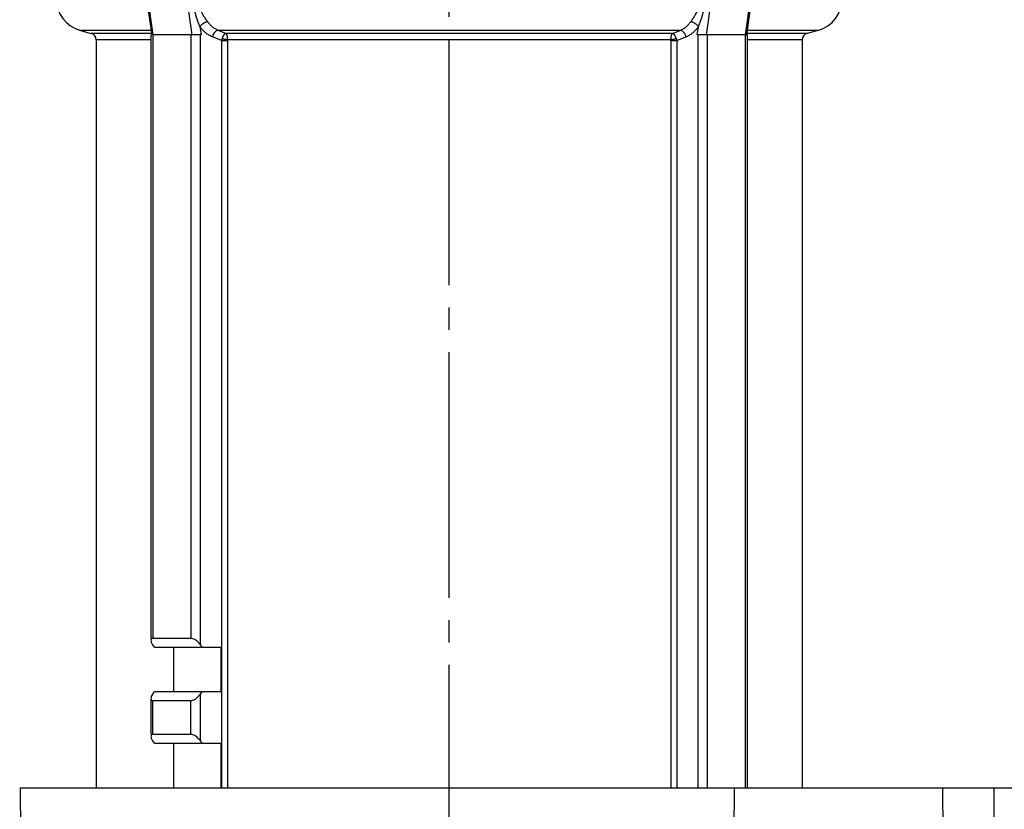
# Model space of a CAD drawing. Units: inches. Extents: x -10 to 430, y -10 to 604.
# Drawn here: x 228 to 272, y 336 to 372 of the extents above; entities that cross this region are included whole.
import ezdxf

# ---------------------------------------------------------------- set-up
doc = ezdxf.new("R2010")
doc.units = ezdxf.units.IN
doc.linetypes.add('DASH_CENTER', pattern=[14, 11, -1, 1, -1])
doc.layers.add('02___PRT_ALL_AXES', color=7, linetype='Continuous')
doc.layers.add('1', color=7, linetype='Continuous')
doc.styles.add('CONVERTER_11', font='txt.shx', dxfattribs={"width": 0.9})
doc.dimstyles.new('ME10_DIM_10', dxfattribs={"dimtxt": 7, "dimasz": 7, "dimexe": 2, "dimexo": 0, "dimgap": 2, "dimtad": 1, "dimzin": 12, "dimdsep": 46, "dimtxsty": 'CONVERTER_11', "dimsah": 1, "dimcen": 0.09, "dimclrd": 2, "dimclre": 2, "dimclrt": 7, "dimadec": 0, "dimazin": 0, "dimtfac": 1, "dimtdec": 4, "dimtix": 1, "dimtmove": 0, "dimatfit": 3, "dimfxl": 1, "dimtolj": 1, "dimtzin": 0, "dimarcsym": 0})
doc.dimstyles.new('ME10_DIM_11', dxfattribs={"dimtxt": 7, "dimasz": 7, "dimexe": 2, "dimexo": 0, "dimgap": 2, "dimtad": 1, "dimzin": 12, "dimdsep": 46, "dimtxsty": 'CONVERTER_11', "dimsah": 1, "dimcen": 0.09, "dimclrd": 2, "dimclre": 2, "dimclrt": 7, "dimadec": 0, "dimazin": 0, "dimtfac": 1, "dimtdec": 4, "dimtix": 1, "dimtmove": 0, "dimatfit": 3, "dimfxl": 1, "dimtolj": 1, "dimtzin": 0, "dimarcsym": 0})

# ---------------------------------------------------------------- blocks, each defined once
blk = doc.blocks.new('*D3')
at = {"layer": '1', "color": 2, "linetype": 'Continuous'}
for p, q in [((225.054, 399.637), (225.054, 430.937)), ((318.875, 337.237), (318.875, 430.937)), ((225.054, 428.937), (318.875, 428.937))]:
    blk.add_line(p, q, dxfattribs=at)
at = {"layer": '1', "color": 2}
for points in [[(232.054, 429.858), (232.054, 428.015), (225.054, 428.937)], [(311.875, 428.015), (311.875, 429.858), (318.875, 428.937)]]:
    blk.add_solid(points, dxfattribs=at)
at = {"layer": '1', "color": 7, "insert": (261.632, 431.287), "char_height": 7, "attachment_point": 7, "rotation": 0.0003, "line_spacing_factor": 0.60024, "style": 'CONVERTER_11'}
blk.add_mtext('92,5', dxfattribs=at)
blk = doc.blocks.new('*D4')
at = {"layer": '1', "color": 2, "linetype": 'Continuous'}
for p, q in [((247.104, 418.937), (215.104, 418.937)), ((217.104, 418.937), (217.104, 144.237)), ((227.104, 144.237), (215.104, 144.237))]:
    blk.add_line(p, q, dxfattribs=at)
at = {"layer": '1', "color": 2}
for points in [[(218.026, 411.937), (216.182, 411.937), (217.104, 418.937)], [(216.182, 151.237), (218.026, 151.237), (217.104, 144.237)]]:
    blk.add_solid(points, dxfattribs=at)
at = {"layer": '1', "color": 7, "insert": (215.104, 263.506), "char_height": 7, "attachment_point": 7, "rotation": 90, "line_spacing_factor": 0.60024, "style": 'CONVERTER_11'}
blk.add_mtext('240～340', dxfattribs=at)

msp = doc.modelspace()

# ---------------------------------------------------------------- linework, layer by layer
at = {"color": 7, "linetype": 'Continuous'}
for p, q in [((231.681, 385.618), (233.789, 370.937)), ((233.861, 370.937), (233.634, 372.521)), ((235.359, 372.521), (235.587, 370.937)), ((258.621, 370.937), (258.848, 372.521)), ((260.574, 372.521), (260.347, 370.937)), ((260.419, 370.937), (260.649, 372.538)), ((233.761, 371.132), (230.602, 371.132)), ((235.949, 371.301), (236.001, 370.937)), ((257.437, 371.132), (236.771, 371.132)), ((237.114, 370.998), (236.771, 371.132)), ((257.094, 370.998), (257.437, 371.132)), ((258.207, 370.937), (258.259, 371.301)), ((263.605, 371.132), (260.447, 371.132)), ((233.78, 370.998), (231.084, 370.998)), ((233.758, 370.709), (231.304, 370.709)), ((233.758, 343.937), (233.758, 370.937)), ((236.001, 370.937), (233.758, 370.937)), ((233.846, 370.937), (233.846, 343.937)), ((235.543, 370.937), (235.543, 343.937)), ((235.967, 343.637), (235.967, 370.937)), ((236.915, 370.684), (236.509, 370.843)), ((236.915, 370.684), (236.915, 337.237)), ((236.915, 370.684), (237.182, 370.684)), ((257.094, 370.998), (237.114, 370.998)), ((237.182, 370.684), (237.182, 337.237)), ((257.024, 370.709), (237.184, 370.709)), ((257.026, 370.684), (257.026, 337.237)), ((257.026, 370.684), (257.293, 370.684)), ((257.293, 370.684), (257.699, 370.843)), ((257.293, 370.684), (257.293, 337.237)), ((260.45, 370.937), (258.207, 370.937)), ((258.241, 337.237), (258.241, 370.937)), ((258.665, 337.237), (258.665, 370.937)), ((263.124, 370.998), (260.362, 370.998)), ((260.362, 337.237), (260.362, 370.937)), ((260.45, 337.237), (260.45, 370.937)), ((262.904, 370.709), (260.45, 370.709)), ((233.846, 343.937), (235.543, 343.937)), ((233.916, 343.537), (233.846, 343.637)), ((233.916, 343.537), (236.886, 343.537)), ((234.765, 343.537), (234.765, 341.537)), ((235.967, 343.637), (236.038, 343.537)), ((236.886, 343.537), (236.886, 341.537)), ((233.758, 339.637), (233.758, 341.225)), ((233.846, 341.437), (233.916, 341.537)), ((233.846, 339.637), (233.846, 341.137)), ((235.543, 341.137), (233.846, 341.137)), ((236.886, 341.537), (233.916, 341.537)), ((235.543, 339.637), (235.543, 341.137)), ((236.038, 341.537), (235.967, 341.437)), ((235.967, 339.337), (235.967, 341.437)), ((233.846, 339.637), (235.543, 339.637)), ((233.916, 339.237), (233.846, 339.337)), ((233.916, 339.237), (236.886, 339.237)), ((234.765, 339.237), (234.765, 337.237)), ((235.967, 339.337), (236.038, 339.237)), ((236.886, 339.237), (236.886, 337.237)), ((228.091, 303.734), (227.916, 337.237)), ((227.916, 337.237), (318.874, 337.237)), ((259.751, 303.734), (259.868, 337.237)), ((269.369, 303.734), (269.199, 337.237)), ((271.707, 280.734), (271.494, 337.237))]:
    msp.add_line(p, q, dxfattribs=at)
for centre, radius, start, end in [((231.004, 372.577), 1.5, 180, 254.4759), ((263.204, 372.577), 1.5, 285.5241, 0), ((231.004, 370.709), 0.3, 0, 74.4759), ((237.329, 370.631), 0.417, 162.7524, 172.731), ((237.318, 370.684), 0.136, 169.5758, 180.0497), ((256.89, 370.684), 0.136, 359.9483, 10.4263), ((256.88, 370.631), 0.416, 7.2597, 17.2539), ((263.204, 370.709), 0.3, 105.5241, 180)]:
    msp.add_arc(centre, radius, start, end, dxfattribs=at)
for points, knots in [([(235.949, 371.301), (235.942, 371.318), (235.928, 371.351), (235.911, 371.394), (235.897, 371.43), (235.886, 371.459), (235.875, 371.488), (235.864, 371.518), (235.852, 371.549), (235.84, 371.581), (235.829, 371.614), (235.817, 371.648), (235.805, 371.683), (235.793, 371.72), (235.781, 371.757), (235.766, 371.809), (235.746, 371.877), (235.732, 371.934), (235.725, 371.962)], [0, 0, 0, 0, 0.054366, 0.108732, 0.1394418, 0.1701517, 0.2008617, 0.2315716, 0.2661232, 0.3006748, 0.3352264, 0.369778, 0.4085354, 0.4472928, 0.4860513, 0.5248099, 0.6115508, 0.6982916, 0.6982916, 0.6982916, 0.6982916]), ([(236.294, 371.514), (236.285, 371.527), (236.266, 371.553), (236.242, 371.586), (236.222, 371.614), (236.207, 371.637), (236.192, 371.659), (236.176, 371.683), (236.16, 371.708), (236.144, 371.733), (236.128, 371.759), (236.112, 371.786), (236.095, 371.815), (236.079, 371.844), (236.063, 371.874), (236.042, 371.916), (236.016, 371.971), (235.999, 372.017), (235.99, 372.04)], [0, 0, 0, 0, 0.0482499, 0.0964997, 0.1237503, 0.1510008, 0.1782518, 0.2055027, 0.2359509, 0.266399, 0.296847, 0.3272951, 0.3610104, 0.3947258, 0.4284452, 0.4621651, 0.5363043, 0.6104435, 0.6104435, 0.6104435, 0.6104435]), ([(257.914, 371.514), (257.926, 371.531), (257.951, 371.565), (257.983, 371.61), (258.009, 371.648), (258.029, 371.678), (258.048, 371.708), (258.068, 371.74), (258.088, 371.773), (258.108, 371.808), (258.128, 371.843), (258.154, 371.892), (258.186, 371.958), (258.207, 372.013), (258.218, 372.04)], [0, 0, 0, 0, 0.0640609, 0.1281218, 0.1642639, 0.2004061, 0.2365478, 0.2726897, 0.3127746, 0.3528595, 0.3929515, 0.4330443, 0.521738, 0.6104316, 0.6104316, 0.6104316, 0.6104316]), ([(258.259, 371.301), (258.268, 371.323), (258.286, 371.368), (258.309, 371.425), (258.328, 371.473), (258.342, 371.511), (258.356, 371.549), (258.37, 371.589), (258.385, 371.631), (258.4, 371.675), (258.414, 371.718), (258.434, 371.78), (258.458, 371.861), (258.475, 371.928), (258.483, 371.962)], [0, 0, 0, 0, 0.0721628, 0.1443257, 0.1851515, 0.2259773, 0.266803, 0.3076287, 0.353494, 0.3993592, 0.4452264, 0.4910936, 0.5946909, 0.6982882, 0.6982882, 0.6982882, 0.6982882]), ([(236.294, 371.514), (236.273, 371.511), (236.231, 371.505), (236.179, 371.484), (236.138, 371.464), (236.106, 371.446), (236.075, 371.425), (236.037, 371.396), (235.992, 371.357), (235.963, 371.319), (235.949, 371.301)], [0, 0, 0, 0, 0.0638618, 0.1277255, 0.164655, 0.2015657, 0.2384273, 0.2753022, 0.3459994, 0.416696, 0.416696, 0.416696, 0.416696]), ([(236.771, 371.132), (236.726, 371.152), (236.635, 371.192), (236.51, 371.28), (236.393, 371.386), (236.327, 371.471), (236.294, 371.514)], [0, 0, 0, 0, 0.1484764, 0.2969539, 0.458001, 0.6190478, 0.6190478, 0.6190478, 0.6190478]), ([(257.437, 371.132), (257.482, 371.152), (257.573, 371.192), (257.698, 371.28), (257.815, 371.387), (257.881, 371.471), (257.914, 371.514)], [0, 0, 0, 0, 0.148554, 0.2971091, 0.4580601, 0.6190107, 0.6190107, 0.6190107, 0.6190107]), ([(258.259, 371.301), (258.245, 371.319), (258.216, 371.357), (258.171, 371.396), (258.133, 371.425), (258.102, 371.446), (258.07, 371.464), (258.029, 371.484), (257.977, 371.505), (257.935, 371.511), (257.914, 371.514)], [0, 0, 0, 0, 0.0706972, 0.1413949, 0.17827, 0.2151319, 0.2520428, 0.2889725, 0.3528367, 0.416699, 0.416699, 0.416699, 0.416699]), ([(236.139, 371.081), (236.104, 371.116), (236.036, 371.184), (235.978, 371.262), (235.949, 371.301)], [0, 0, 0, 0, 0.1453528, 0.2907057, 0.2907057, 0.2907057, 0.2907057]), ([(236.509, 370.843), (236.455, 370.867), (236.349, 370.915), (236.241, 370.993), (236.173, 371.05), (236.15, 371.071), (236.139, 371.081)], [0, 0, 0, 0, 0.1750535, 0.3501077, 0.3964328, 0.4427579, 0.4427579, 0.4427579, 0.4427579]), ([(236.771, 371.132), (236.751, 371.129), (236.711, 371.122), (236.666, 371.096), (236.631, 371.068), (236.606, 371.043), (236.583, 371.015), (236.556, 370.974), (236.527, 370.917), (236.515, 370.867), (236.509, 370.843)], [0, 0, 0, 0, 0.0600933, 0.120197, 0.156102, 0.1919795, 0.2277679, 0.2635773, 0.3401173, 0.4166565, 0.4166565, 0.4166565, 0.4166565]), ([(257.699, 370.843), (257.693, 370.867), (257.68, 370.917), (257.652, 370.974), (257.625, 371.015), (257.602, 371.043), (257.577, 371.068), (257.542, 371.096), (257.497, 371.122), (257.457, 371.129), (257.437, 371.132)], [0, 0, 0, 0, 0.0765342, 0.1530692, 0.1888757, 0.2246614, 0.260536, 0.296438, 0.3565379, 0.4166274, 0.4166274, 0.4166274, 0.4166274]), ([(257.699, 370.843), (257.753, 370.867), (257.859, 370.915), (257.967, 370.993), (258.035, 371.05), (258.058, 371.071), (258.069, 371.081)], [0, 0, 0, 0, 0.175498, 0.3509966, 0.3968429, 0.4426892, 0.4426892, 0.4426892, 0.4426892]), ([(258.069, 371.081), (258.103, 371.116), (258.172, 371.184), (258.23, 371.262), (258.259, 371.301)], [0, 0, 0, 0, 0.1453864, 0.2907729, 0.2907729, 0.2907729, 0.2907729]), ([(237.114, 370.998), (237.11, 370.997), (237.102, 370.995), (237.093, 370.991), (237.086, 370.987), (237.08, 370.984), (237.074, 370.98), (237.068, 370.977), (237.062, 370.972), (237.056, 370.967), (237.051, 370.962), (237.045, 370.957), (237.039, 370.951), (237.033, 370.945), (237.027, 370.939), (237.022, 370.932), (237.016, 370.925), (237.01, 370.918), (237.005, 370.911), (237, 370.903), (236.994, 370.895), (236.989, 370.887), (236.984, 370.878), (236.979, 370.87), (236.974, 370.861), (236.97, 370.852), (236.965, 370.843), (236.961, 370.834), (236.956, 370.824), (236.952, 370.815), (236.948, 370.805), (236.943, 370.792), (236.937, 370.775), (236.933, 370.762), (236.93, 370.755)], [0, 0, 0, 0, 0.0117386, 0.0234773, 0.0301837, 0.0368901, 0.0435953, 0.0503007, 0.0579125, 0.0655244, 0.0731364, 0.0807486, 0.0892258, 0.0977031, 0.1061805, 0.1146579, 0.1238806, 0.1331034, 0.142326, 0.1515487, 0.1613261, 0.1711034, 0.1808808, 0.1906582, 0.2008004, 0.2109425, 0.2210845, 0.2312266, 0.2416402, 0.2520539, 0.2624678, 0.2728818, 0.2943054, 0.3157289, 0.3157289, 0.3157289, 0.3157289]), ([(236.93, 370.755), (236.944, 370.754), (236.971, 370.752), (237.006, 370.747), (237.034, 370.743), (237.057, 370.739), (237.08, 370.735), (237.109, 370.729), (237.144, 370.721), (237.171, 370.713), (237.184, 370.709)], [0, 0, 0, 0, 0.040724, 0.0814479, 0.1046143, 0.1277797, 0.1509439, 0.1741089, 0.2163251, 0.2585412, 0.2585412, 0.2585412, 0.2585412]), ([(237.184, 370.709), (237.185, 370.716), (237.185, 370.73), (237.186, 370.748), (237.186, 370.762), (237.185, 370.772), (237.185, 370.783), (237.185, 370.793), (237.184, 370.803), (237.183, 370.813), (237.182, 370.823), (237.181, 370.833), (237.18, 370.843), (237.178, 370.852), (237.177, 370.862), (237.175, 370.871), (237.173, 370.88), (237.171, 370.889), (237.169, 370.898), (237.167, 370.906), (237.164, 370.914), (237.162, 370.922), (237.159, 370.93), (237.156, 370.937), (237.153, 370.944), (237.15, 370.95), (237.147, 370.957), (237.143, 370.963), (237.14, 370.968), (237.137, 370.974), (237.133, 370.979), (237.128, 370.985), (237.122, 370.991), (237.116, 370.996), (237.114, 370.998)], [0, 0, 0, 0, 0.0213993, 0.0427985, 0.0531743, 0.0635502, 0.0739259, 0.0843016, 0.0943663, 0.1044309, 0.1144956, 0.1245603, 0.1342055, 0.1438508, 0.1534961, 0.1631413, 0.1721609, 0.1811805, 0.1902002, 0.1992199, 0.207407, 0.2155939, 0.2237808, 0.2319677, 0.2391848, 0.2464018, 0.2536186, 0.2608354, 0.2670302, 0.2732246, 0.2794208, 0.2856172, 0.2960953, 0.3065733, 0.3065733, 0.3065733, 0.3065733]), ([(257.094, 370.998), (257.091, 370.995), (257.084, 370.989), (257.076, 370.981), (257.071, 370.973), (257.067, 370.967), (257.063, 370.961), (257.06, 370.954), (257.057, 370.947), (257.053, 370.94), (257.051, 370.933), (257.048, 370.926), (257.045, 370.918), (257.043, 370.91), (257.04, 370.902), (257.038, 370.894), (257.036, 370.885), (257.034, 370.876), (257.032, 370.867), (257.03, 370.857), (257.029, 370.847), (257.027, 370.837), (257.026, 370.827), (257.025, 370.815), (257.024, 370.804), (257.023, 370.791), (257.023, 370.779), (257.022, 370.761), (257.022, 370.738), (257.023, 370.718), (257.024, 370.709)], [0, 0, 0, 0, 0.0133864, 0.0267728, 0.0339777, 0.0411817, 0.0483792, 0.0555773, 0.0633074, 0.0710372, 0.0787675, 0.0864979, 0.094859, 0.1032201, 0.1115811, 0.1199421, 0.1291843, 0.1384266, 0.1476688, 0.1569112, 0.1674555, 0.1779997, 0.1885442, 0.1990886, 0.2114689, 0.2238493, 0.2362306, 0.2486119, 0.2775849, 0.3065578, 0.3065578, 0.3065578, 0.3065578]), ([(257.024, 370.709), (257.037, 370.713), (257.064, 370.721), (257.099, 370.729), (257.128, 370.735), (257.151, 370.739), (257.174, 370.743), (257.202, 370.747), (257.237, 370.752), (257.264, 370.754), (257.278, 370.755)], [0, 0, 0, 0, 0.042217, 0.0844339, 0.1075994, 0.130764, 0.1539299, 0.1770966, 0.2178212, 0.2585458, 0.2585458, 0.2585458, 0.2585458]), ([(257.278, 370.755), (257.275, 370.764), (257.269, 370.782), (257.26, 370.804), (257.253, 370.821), (257.248, 370.832), (257.243, 370.843), (257.237, 370.854), (257.232, 370.864), (257.227, 370.873), (257.221, 370.882), (257.216, 370.891), (257.211, 370.899), (257.205, 370.907), (257.2, 370.915), (257.194, 370.922), (257.189, 370.929), (257.183, 370.936), (257.178, 370.942), (257.172, 370.948), (257.166, 370.954), (257.16, 370.96), (257.154, 370.965), (257.148, 370.97), (257.142, 370.975), (257.135, 370.98), (257.129, 370.984), (257.12, 370.989), (257.109, 370.994), (257.099, 370.996), (257.094, 370.998)], [0, 0, 0, 0, 0.0290107, 0.0580214, 0.070469, 0.0829166, 0.095363, 0.1078094, 0.1184725, 0.1291355, 0.1397984, 0.1504613, 0.15988, 0.1692987, 0.1787173, 0.188136, 0.1967492, 0.2053624, 0.2139756, 0.2225888, 0.2306812, 0.2387733, 0.2468654, 0.2549576, 0.2626819, 0.2704058, 0.2781346, 0.2858641, 0.300789, 0.315714, 0.315714, 0.315714, 0.315714]), ([(233.846, 343.937), (233.834, 343.936), (233.81, 343.935), (233.767, 343.909), (233.747, 343.839), (233.769, 343.759), (233.799, 343.686), (233.832, 343.651), (233.846, 343.637)], [0, 0, 0, 0, 0.0351605, 0.0703454, 0.1432316, 0.2312628, 0.3180123, 0.375803, 0.375803, 0.375803, 0.375803]), ([(235.967, 343.637), (235.952, 343.657), (235.922, 343.697), (235.843, 343.78), (235.731, 343.889), (235.605, 343.921), (235.543, 343.937)], [0, 0, 0, 0, 0.0753178, 0.1506438, 0.3424114, 0.5327019, 0.5327019, 0.5327019, 0.5327019]), ([(233.846, 341.437), (233.832, 341.423), (233.799, 341.387), (233.769, 341.314), (233.747, 341.234), (233.767, 341.164), (233.81, 341.139), (233.834, 341.137), (233.846, 341.137)], [0, 0, 0, 0, 0.0577907, 0.1445402, 0.2325714, 0.3054576, 0.3406424, 0.375803, 0.375803, 0.375803, 0.375803]), ([(235.543, 341.137), (235.605, 341.152), (235.731, 341.184), (235.843, 341.294), (235.922, 341.376), (235.952, 341.417), (235.967, 341.437)], [0, 0, 0, 0, 0.1902904, 0.382058, 0.4573841, 0.5327019, 0.5327019, 0.5327019, 0.5327019]), ([(233.846, 339.637), (233.834, 339.636), (233.81, 339.635), (233.767, 339.609), (233.747, 339.539), (233.769, 339.459), (233.799, 339.386), (233.832, 339.351), (233.846, 339.337)], [0, 0, 0, 0, 0.0351605, 0.0703454, 0.1432316, 0.2312628, 0.3180123, 0.375803, 0.375803, 0.375803, 0.375803]), ([(235.967, 339.337), (235.952, 339.357), (235.922, 339.397), (235.843, 339.48), (235.731, 339.589), (235.605, 339.621), (235.543, 339.637)], [0, 0, 0, 0, 0.0753178, 0.1506438, 0.3424114, 0.5327019, 0.5327019, 0.5327019, 0.5327019])]:
    msp.add_open_spline(points, degree=3, knots=knots, dxfattribs=at)
at = {"layer": '02___PRT_ALL_AXES', "color": 7, "linetype": 'Continuous'}
for p, q in [((230.602, 371.132), (231.084, 370.998)), ((263.605, 371.132), (263.124, 370.998)), ((231.304, 370.709), (231.304, 337.237)), ((262.904, 370.709), (262.904, 337.237))]:
    msp.add_line(p, q, dxfattribs=at)
at = {"layer": '1', "color": 2, "linetype": 'DASH_CENTER'}
msp.add_line((247.104, 93.737), (247.104, 418.937), dxfattribs=at)

# ---------------------------------------------------------------- dimensions: what is measured, and where the dimension line sits
at = {"layer": '1'}
dim = msp.add_linear_dim(base=(318.875, 428.937), p1=(225.054, 399.637), p2=(318.875, 337.237), text='92,5', dimstyle='ME10_DIM_10', dxfattribs=at)
dim.commit()
dim.dimension.update_dxf_attribs({"geometry": '*D3', "text_midpoint": (271.964, 434.787), "text_rotation": 0.0001})
dim = msp.add_linear_dim(base=(217.104, 144.237), p1=(247.104, 418.937), p2=(227.104, 144.237), angle=90, text='240～340', dimstyle='ME10_DIM_11', dxfattribs=at)
dim.commit()
dim.dimension.update_dxf_attribs({"geometry": '*D4', "text_midpoint": (211.604, 281.587), "text_rotation": 90})

doc.saveas('drawing.dxf')
